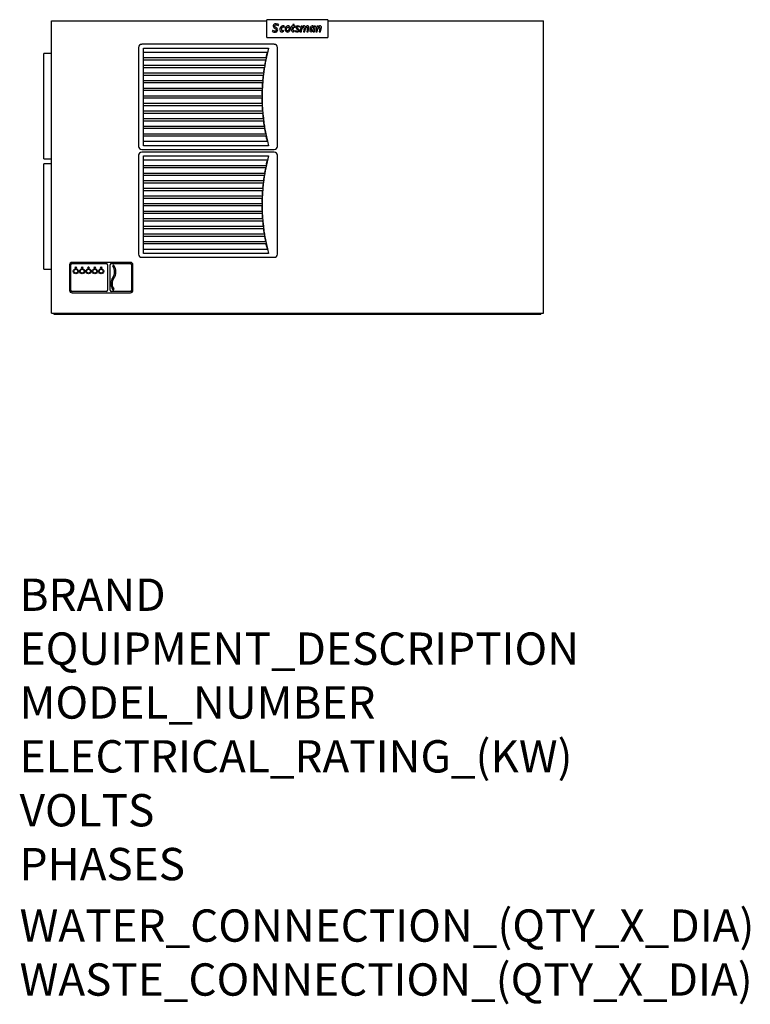
# Model space of a CAD drawing. Extents: x 618 to 2426, y 95 to 2532.
import ezdxf

# ---------------------------------------------------------------- set-up
doc = ezdxf.new("R2010")
doc.units = 0
doc.header["$LTSCALE"] = 10
doc.layers.add('Moffat_Notes', color=2, linetype='CONTINUOUS', plot=False)
doc.layers.add('Moffat_Profile', color=10, linetype='CONTINUOUS')
doc.styles.get("Standard").update_dxf_attribs({"font": 'txt.shx'})

msp = doc.modelspace()

# ---------------------------------------------------------------- linework, layer by layer
at = {"layer": 'Moffat_Profile'}
for p, q in [((696, 2528.9), (1229.7, 2528.9)), ((696, 1805.9), (696, 2528.9)), ((1380.3, 2532.1), (1229.7, 2532.1)), ((1229.7, 2488.2), (1229.7, 2532.1)), ((1247.7, 2511.6), (1252.3, 2508.7)), ((1254.1, 2511.3), (1249.4, 2514.2)), ((1257.8, 2517.1), (1258.8, 2520.1)), ((1272.4, 2512.4), (1273.3, 2515.3)), ((1290.6, 2516.4), (1290.1, 2513.4)), ((1290.1, 2513.4), (1292.2, 2513.4)), ((1292.8, 2516.4), (1290.6, 2516.4)), ((1292.2, 2513.4), (1290.7, 2505.9)), ((1293.4, 2519.9), (1292.8, 2516.4)), ((1297.1, 2519.9), (1293.4, 2519.9)), ((1294.5, 2506.6), (1295.8, 2513.4)), ((1295.8, 2513.4), (1299.3, 2513.4)), ((1296.4, 2516.4), (1297.1, 2519.9)), ((1299.9, 2516.4), (1296.4, 2516.4)), ((1299.3, 2513.4), (1299.9, 2516.4)), ((1308.1, 2509.1), (1304.7, 2511.2)), ((1310.9, 2513.3), (1311.6, 2515.5)), ((1314.1, 2516.4), (1311.4, 2502.4)), ((1317.2, 2516.4), (1314.1, 2516.4)), ((1316.7, 2513.8), (1317.2, 2516.4)), ((1321.4, 2510.7), (1319.8, 2502.4)), ((1329.7, 2510.7), (1328.1, 2502.4)), ((1331.7, 2502.4), (1333.5, 2511.7)), ((1345.2, 2512), (1344.8, 2510)), ((1346.5, 2516.4), (1346.2, 2514.8)), ((1349.7, 2516.4), (1346.5, 2516.4)), ((1347, 2502.4), (1349.7, 2516.4)), ((1353.4, 2516.4), (1350.6, 2502.4)), ((1356.5, 2516.4), (1353.4, 2516.4)), ((1355.9, 2513.8), (1356.5, 2516.4)), ((1360.6, 2510.7), (1359, 2502.4)), ((1362.6, 2502.4), (1364.4, 2511.7)), ((1380.3, 2532.1), (1380.3, 2488.2)), ((1380.3, 2528.9), (1914, 2528.9)), ((1914, 1805.9), (1914, 2528.9)), ((1229.7, 2488.2), (1380.3, 2488.2)), ((1243.8, 2505.9), (1242.8, 2502.9)), ((1270.4, 2503.3), (1271.4, 2506.3)), ((1297.1, 2503), (1297.6, 2505.5)), ((1300.6, 2505.1), (1299.9, 2502.9)), ((1303.5, 2509.2), (1306.9, 2507.1)), ((1311.4, 2502.4), (1315, 2502.4)), ((1315, 2502.4), (1316.3, 2508.9)), ((1319.8, 2502.4), (1323.4, 2502.4)), ((1323.4, 2502.4), (1324.7, 2508.9)), ((1328.1, 2502.4), (1331.7, 2502.4)), ((1344.3, 2505), (1343.8, 2502.4)), ((1343.8, 2502.4), (1347, 2502.4)), ((1350.6, 2502.4), (1354.3, 2502.4)), ((1354.3, 2502.4), (1355.6, 2508.9)), ((1359, 2502.4), (1362.6, 2502.4)), ((911.9, 2463.2), (911.9, 2218.5)), ((1247.6, 2471.1), (919.7, 2471.1)), ((924.4, 2220.1), (924.4, 2461.7)), ((924.4, 2461.7), (1233.5, 2461.7)), ((1255.4, 2218.5), (1255.4, 2463.2)), ((696, 2448.2), (677.1, 2448.2)), ((677.1, 2440.3), (677.1, 2448.2)), ((677.1, 2195.6), (677.1, 2440.3)), ((1230.7, 2450.7), (924.4, 2450.7)), ((924.4, 2438.1), (1227.9, 2438.1)), ((1226.6, 2431.9), (924.4, 2431.9)), ((924.4, 2419.3), (1224.3, 2419.3)), ((1223.3, 2413), (924.4, 2413)), ((924.4, 2400.5), (1221.6, 2400.5)), ((1220.8, 2394.2), (924.4, 2394.2)), ((924.4, 2381.7), (1219.6, 2381.7)), ((1219.1, 2375.4), (924.4, 2375.4)), ((924.4, 2362.8), (1218.3, 2362.8)), ((1218.1, 2356.6), (924.4, 2356.6)), ((924.4, 2344), (1217.8, 2344)), ((1217.8, 2337.7), (924.4, 2337.7)), ((924.4, 2325.2), (1218.1, 2325.2)), ((1218.3, 2318.9), (924.4, 2318.9)), ((924.4, 2306.4), (1219.1, 2306.4)), ((1219.6, 2300.1), (924.4, 2300.1)), ((924.4, 2287.5), (1220.8, 2287.5)), ((1221.6, 2281.3), (924.4, 2281.3)), ((924.4, 2268.7), (1223.3, 2268.7)), ((1224.3, 2262.4), (924.4, 2262.4)), ((924.4, 2249.9), (1226.6, 2249.9)), ((1227.9, 2243.6), (924.4, 2243.6)), ((924.4, 2231.1), (1230.7, 2231.1)), ((1233.5, 2220.1), (924.4, 2220.1)), ((677.1, 2187.7), (677.1, 2195.6)), ((911.9, 2196.5), (911.9, 1951.8)), ((919.7, 2210.7), (1247.6, 2210.7)), ((1247.6, 2204.4), (919.7, 2204.4)), ((924.4, 1953.4), (924.4, 2195)), ((924.4, 2195), (1233.5, 2195)), ((1255.4, 1951.8), (1255.4, 2196.5)), ((677.1, 2187.7), (696, 2187.7)), ((696, 2175.2), (677.1, 2175.2)), ((677.1, 2167.3), (677.1, 2175.2)), ((1230.7, 2184), (924.4, 2184)), ((924.4, 2171.5), (1227.9, 2171.5)), ((677.1, 1922.6), (677.1, 2167.3)), ((1226.6, 2165.2), (924.4, 2165.2)), ((924.4, 2152.6), (1224.3, 2152.6)), ((1223.3, 2146.4), (924.4, 2146.4)), ((924.4, 2133.8), (1221.6, 2133.8)), ((1220.8, 2127.5), (924.4, 2127.5)), ((924.4, 2115), (1219.6, 2115)), ((1219.1, 2108.7), (924.4, 2108.7)), ((924.4, 2096.2), (1218.3, 2096.2)), ((1218.1, 2089.9), (924.4, 2089.9)), ((924.4, 2077.3), (1217.8, 2077.3)), ((1217.8, 2071.1), (924.4, 2071.1)), ((924.4, 2058.5), (1218.1, 2058.5)), ((1218.3, 2052.2), (924.4, 2052.2)), ((924.4, 2039.7), (1219.1, 2039.7)), ((1219.6, 2033.4), (924.4, 2033.4)), ((924.4, 2020.9), (1220.8, 2020.9)), ((1221.6, 2014.6), (924.4, 2014.6)), ((924.4, 2002), (1223.3, 2002)), ((1224.3, 1995.8), (924.4, 1995.8)), ((924.4, 1983.2), (1226.6, 1983.2)), ((1227.9, 1976.9), (924.4, 1976.9)), ((924.4, 1964.4), (1230.7, 1964.4)), ((1233.5, 1953.4), (924.4, 1953.4)), ((891.5, 1931.4), (747.2, 1931.4)), ((747.2, 1928.3), (831.9, 1928.3)), ((844.4, 1928.3), (891.5, 1928.3)), ((919.7, 1944), (1247.6, 1944)), ((677.1, 1914.8), (677.1, 1922.6)), ((677.1, 1914.8), (696, 1914.8)), ((740.9, 1925.2), (740.9, 1862.4)), ((744, 1862.4), (744, 1925.2)), ((835, 1925.2), (835, 1862.4)), ((841.3, 1862.4), (841.3, 1925.2)), ((894.6, 1925.2), (894.6, 1862.4)), ((897.8, 1862.4), (897.8, 1925.2)), ((831.9, 1859.3), (747.2, 1859.3)), ((747.2, 1856.1), (891.5, 1856.1)), ((891.5, 1859.3), (844.4, 1859.3)), ((696, 1805.9), (1914, 1805.9)), ((703.2, 1802.8), (703.2, 1805.9)), ((1908, 1802.8), (1908, 1805.9)), ((1908, 1802.8), (703.2, 1802.8))]:
    msp.add_line(p, q, dxfattribs=at)
at = {"layer": 'Moffat_Profile', "flags": 128}
for points in [[(1283.6, 2516.8), (1282.1, 2517.1), (1280.6, 2516.9), (1279.1, 2516.4), (1277.7, 2515.6), (1276.5, 2514.4), (1275.5, 2513), (1274.8, 2511.4), (1274.4, 2509.7), (1274.4, 2507.9), (1274.7, 2506.3), (1275.3, 2504.8), (1276.2, 2503.5), (1277.4, 2502.5), (1278.7, 2501.8)], [(1279.6, 2504.4), (1279, 2504.7), (1278.6, 2505.1), (1278.2, 2505.7), (1277.9, 2506.4), (1277.8, 2507.3), (1277.8, 2508.2), (1277.9, 2509.1), (1278.2, 2510), (1278.5, 2510.9), (1279, 2511.8), (1279.5, 2512.5), (1280.1, 2513.1), (1280.7, 2513.5), (1281.4, 2513.8), (1282, 2513.9), (1282.6, 2513.8)], [(1278.7, 2501.8), (1280.2, 2501.6), (1281.7, 2501.7), (1283.2, 2502.2), (1284.6, 2503), (1285.8, 2504.2), (1286.8, 2505.6), (1287.5, 2507.3), (1287.9, 2509), (1287.9, 2510.7), (1287.6, 2512.4), (1287, 2513.9), (1286.1, 2515.2), (1284.9, 2516.1), (1283.6, 2516.8)], [(1282.6, 2513.8), (1283.2, 2513.5), (1283.6, 2513), (1284, 2512.4), (1284.2, 2511.7), (1284.4, 2510.9), (1284.4, 2510), (1284.3, 2509.1), (1284, 2508.1), (1283.7, 2507.2), (1283.2, 2506.4), (1282.7, 2505.7), (1282.1, 2505.1), (1281.5, 2504.7), (1280.8, 2504.4), (1280.2, 2504.3), (1279.6, 2504.4)], [(1228.7, 2441.7), (1229.7, 2446.1), (1230.7, 2450.5)], [(1222, 2404.1), (1222.6, 2408.5), (1223.3, 2412.8)], [(1225, 2422.9), (1225.8, 2427.3), (1226.6, 2431.6)], [(1219.9, 2385.3), (1220.3, 2389.6), (1220.8, 2394)], [(1218.5, 2366.4), (1218.7, 2370.8), (1219, 2375.2)], [(1217.8, 2347.6), (1217.9, 2352), (1218, 2356.3)], [(1217.9, 2328.8), (1217.9, 2333.2), (1217.8, 2337.5)], [(1218.8, 2310), (1218.5, 2314.3), (1218.3, 2318.7)], [(1220.4, 2291.1), (1220, 2295.5), (1219.6, 2299.9)], [(1222.8, 2272.3), (1222.2, 2276.7), (1221.6, 2281)], [(1225.9, 2253.5), (1225.1, 2257.9), (1224.4, 2262.2)], [(1229.9, 2234.7), (1228.9, 2239), (1228, 2243.4)], [(1228.7, 2175.1), (1229.7, 2179.4), (1230.7, 2183.8)], [(1222, 2137.4), (1222.6, 2141.8), (1223.3, 2146.1)], [(1225, 2156.2), (1225.8, 2160.6), (1226.6, 2165)], [(1219.9, 2118.6), (1220.3, 2122.9), (1220.8, 2127.3)], [(1218.5, 2099.8), (1218.7, 2104.1), (1219, 2108.5)], [(1217.8, 2080.9), (1217.9, 2085.3), (1218, 2089.7)], [(1217.9, 2062.1), (1217.9, 2066.5), (1217.8, 2070.8)], [(1218.8, 2043.3), (1218.5, 2047.6), (1218.3, 2052)], [(1220.4, 2024.5), (1220, 2028.8), (1219.6, 2033.2)], [(1222.8, 2005.6), (1222.2, 2010), (1221.6, 2014.4)], [(1225.9, 1986.8), (1225.1, 1991.2), (1224.4, 1995.5)], [(1229.9, 1968), (1228.9, 1972.3), (1228, 1976.7)]]:
    msp.add_lwpolyline(points, dxfattribs=at)
at = {"layer": 'Moffat_Profile'}
for centre, radius in [((756.6, 1909.5), 6.28), ((756.6, 1909.5), 4.69), ((756.5, 1918.9), 1.57), ((756.6, 1918.9), 1.57), ((772.3, 1909.5), 6.28), ((772.3, 1909.5), 4.69), ((772.2, 1918.9), 1.57), ((772.3, 1918.9), 1.57), ((788, 1909.5), 6.28), ((788, 1909.5), 4.69), ((787.9, 1918.9), 1.57), ((788, 1918.9), 1.57), ((803.6, 1909.5), 6.28), ((803.6, 1909.5), 4.69), ((803.6, 1918.9), 1.57), ((803.6, 1918.9), 1.57), ((819.3, 1909.5), 6.27), ((819.3, 1909.5), 4.69), ((819.3, 1918.9), 1.57), ((819.3, 1918.9), 1.57)]:
    msp.add_circle(centre, radius, dxfattribs=at)
for centre, radius, start, end in [((1250.7, 2516.2), 5.51, 90, 238), ((1250.7, 2516.2), 2.37, 90, 238), ((1250.7, 2500.5), 21.3, 67.5605, 90), ((1250.7, 2500.5), 18.1, 66.7902, 90), ((1250.9, 2506.8), 5.51, 270, 55.0118), ((1275.6, 2506.6), 14.1, 152.3213, 179.6787), ((1269.1, 2510), 6.76, 51.1491, 152.3213), ((1275.8, 2507.6), 10.5, 158.711, 180.5829), ((1269.5, 2510.1), 3.7, 39.0061, 158.711), ((1305.6, 2512.7), 4.04, 90, 238), ((1305.6, 2512.7), 1.74, 90, 238), ((1305.6, 2501.1), 15.6, 67.5605, 90), ((1305.6, 2501.1), 13.3, 66.7902, 90), ((1323, 2507.6), 6.84, 132.8453, 169), ((1322.5, 2509.7), 7.13, 117.8884, 144.974), ((1321.4, 2509.4), 4.47, 113.2588, 132.8453), ((1321.6, 2511.6), 5.08, 103.9212, 119.026), ((1320.2, 2512.2), 1.35, 31.6925, 113.2588), ((1321.9, 2511.1), 5.57, 80.4153, 105.2116), ((1318.6, 2512), 2.85, 352.4653, 18.9452), ((1316.1, 2511.8), 5.39, 349, 358.7611), ((1322.3, 2514), 2.62, 33.069, 78.5709), ((1321.4, 2513.5), 3.68, 4.931, 33.069), ((1331.4, 2507.6), 6.84, 132.8453, 169), ((1330.9, 2509.7), 7.13, 117.8884, 145.0994), ((1329.8, 2509.4), 4.47, 113.2588, 132.8453), ((1330, 2511.6), 5.08, 103.9212, 119.026), ((1328.5, 2512.2), 1.35, 31.6925, 113.2588), ((1330.3, 2511.1), 5.57, 80.4153, 105.2116), ((1327, 2512), 2.85, 352.4653, 18.9452), ((1324.4, 2511.8), 5.39, 349, 358.7611), ((1330.7, 2513.9), 2.71, 31.5847, 80.4153), ((1329.8, 2513.3), 3.87, 356.4153, 31.5847), ((1328.4, 2512.7), 5.26, 349, 3.7901), ((1346.4, 2507.5), 11.1, 137.1951, 172.8049), ((1342.2, 2511.4), 5.35, 63.8651, 137.1951), ((1349, 2507.3), 9.93, 150.1069, 167.4421), ((1342.8, 2510.8), 2.82, 99.1108, 151.1478), ((1342.7, 2511.3), 2.33, 49.63, 99.1108), ((1342.7, 2510.8), 2.76, 25.6471, 56.7224), ((1341.8, 2511.5), 5.45, 37.2019, 59.7006), ((1362.3, 2507.6), 6.84, 132.8453, 169), ((1361.8, 2509.7), 7.13, 117.8884, 145.0994), ((1360.7, 2509.4), 4.47, 113.2588, 132.8453), ((1360.9, 2511.6), 5.08, 103.9212, 119.026), ((1359.4, 2512.2), 1.35, 31.6925, 113.2588), ((1361.2, 2511.1), 5.57, 80.4153, 105.2116), ((1357.9, 2512), 2.85, 352.4653, 18.9452), ((1355.3, 2511.8), 5.39, 349, 358.7611), ((1361.6, 2513.9), 2.71, 31.5847, 80.4153), ((1360.6, 2513.3), 3.87, 356.4153, 31.5847), ((1359.3, 2512.7), 5.26, 349, 3.7901), ((1250.9, 2522.5), 21.3, 247.5605, 270), ((1250.9, 2522.5), 18.1, 246.7902, 270), ((1250.9, 2506.8), 2.37, 270, 53.4462), ((1266, 2506.7), 4.53, 179.6787, 256.3213), ((1266.5, 2508.9), 6.81, 256.3213, 304.8932), ((1267.8, 2507.5), 2.45, 181.289, 294.711), ((1266.4, 2515.9), 10.9, 282.7781, 297.5114), ((1293.8, 2505.3), 3.16, 169, 251), ((1294.3, 2506.7), 4.59, 251, 307.6659), ((1295.8, 2506.3), 1.27, 169, 249.8473), ((1296.1, 2507.3), 2.28, 249.8473, 310.426), ((1305.8, 2517.3), 15.6, 247.5605, 270), ((1305.8, 2517.3), 13.3, 246.7902, 270), ((1305.8, 2505.7), 4.04, 270, 55.0118), ((1305.8, 2505.7), 1.74, 270, 53.4462), ((1350.6, 2507), 15.2, 172.8049, 185.3969), ((1339.9, 2506.2), 4.56, 188.5085, 227.6037), ((1339.4, 2506.8), 4.72, 237.0963, 300.8637), ((1346.9, 2507.7), 7.82, 167.4421, 192.5579), ((1340.4, 2506.4), 1.22, 199.2602, 270.8019), ((1340.4, 2508.7), 3.51, 270.8019, 313.1981), ((1339.4, 2507.9), 5.73, 295.1496, 328.7846), ((1337.4, 2511.5), 7.54, 315, 349), ((919.7, 2463.2), 7.86, 90, 180), ((1690.6, 2340.9), 472.8, 165.1973, 172.4739), ((1247.6, 2463.2), 7.86, 0, 90), ((1690.7, 2340.9), 472.9, 167.8534, 168.1311), ((1690.7, 2340.9), 472.9, 170.1769, 170.4525), ((1690.6, 2340.9), 472.8, 172.4819, 194.8027), ((1690.7, 2340.9), 472.9, 172.4842, 172.7582), ((1690.7, 2340.9), 472.9, 177.0661, 177.3381), ((1690.7, 2340.9), 472.9, 174.7794, 175.0521), ((1690.7, 2340.9), 472.9, 179.3482, 179.6199), ((1690.7, 2340.9), 472.9, 181.6292, 181.901), ((1690.7, 2340.9), 472.9, 183.9129, 184.1852), ((1690.7, 2340.9), 472.9, 186.2027, 186.4761), ((1690.7, 2340.9), 472.9, 188.5026, 188.7774), ((1690.7, 2340.9), 472.9, 190.8164, 191.0931), ((919.7, 2218.5), 7.86, 180, 270), ((1690.7, 2340.9), 472.9, 193.1481, 193.4273), ((1247.6, 2218.5), 7.86, 270, 0), ((919.7, 2196.5), 7.86, 90, 180), ((1690.6, 2074.2), 472.8, 165.1973, 172.4739), ((1247.6, 2196.5), 7.86, 0, 90), ((1690.7, 2074.2), 472.9, 167.8534, 168.1311), ((1690.7, 2074.2), 472.9, 170.1769, 170.4525), ((1690.6, 2074.2), 472.8, 172.4819, 194.8027), ((1690.7, 2074.2), 472.9, 172.4842, 172.7582), ((1690.7, 2074.2), 472.9, 177.0661, 177.3381), ((1690.7, 2074.2), 472.9, 174.7794, 175.0521), ((1690.7, 2074.2), 472.9, 179.3482, 179.6199), ((1690.7, 2074.2), 472.9, 181.6292, 181.901), ((1690.7, 2074.2), 472.9, 183.9129, 184.1852), ((1690.7, 2074.2), 472.9, 186.2027, 186.4761), ((1690.7, 2074.2), 472.9, 188.5026, 188.7774), ((1690.7, 2074.2), 472.9, 190.8164, 191.0931), ((919.7, 1951.8), 7.86, 180, 270), ((1690.7, 2074.2), 472.9, 193.1481, 193.4273), ((1247.6, 1951.8), 7.86, 270, 0), ((747.2, 1925.2), 6.27, 90, 180), ((747.2, 1925.2), 3.14, 90, 180), ((831.9, 1925.2), 3.14, 0, 90), ((844.4, 1925.2), 3.14, 90, 180), ((891.5, 1925.2), 6.28, 0, 90), ((891.5, 1925.2), 3.14, 0, 90), ((849.4, 1922.7), 1.57, 36.0319, 216.0319), ((829.1, 1907.9), 23.5, 323.9681, 36.0319), ((829.1, 1907.9), 26.7, 323.9681, 36.0319), ((869, 1878.9), 25.8, 143.9681, 216.0319), ((869, 1878.9), 22.7, 143.9681, 216.0319), ((747.2, 1862.4), 6.27, 180, 270), ((747.2, 1862.4), 3.14, 180, 270), ((831.9, 1862.4), 3.14, 270, 0), ((844.4, 1862.4), 3.14, 180, 270), ((849.4, 1864.6), 1.57, 216.0319, 36.0319), ((891.5, 1862.4), 6.27, 270, 0), ((891.5, 1862.4), 3.14, 270, 0)]:
    msp.add_arc(centre, radius, start, end, dxfattribs=at)
for points in [[(1228.4, 2440.4), (1228.4, 2440.5), (1228.5, 2440.7), (1228.5, 2441), (1228.6, 2441.3), (1228.6, 2441.6), (1228.7, 2441.7), (1228.7, 2441.7)], [(1230.7, 2450.5), (1230.7, 2450.5), (1230.7, 2450.6), (1230.7, 2450.7), (1230.7, 2450.7), (1230.7, 2450.7)], [(1223.3, 2412.8), (1223.3, 2412.9), (1223.3, 2412.9), (1223.3, 2413), (1223.3, 2413), (1223.3, 2413)], [(1224.7, 2421.6), (1224.7, 2421.7), (1224.8, 2421.9), (1224.8, 2422.2), (1224.9, 2422.5), (1224.9, 2422.7), (1225, 2422.9), (1225, 2422.9)], [(1226.6, 2431.6), (1226.6, 2431.7), (1226.6, 2431.8), (1226.6, 2431.8), (1226.6, 2431.8)], [(1220.8, 2394), (1220.8, 2394), (1220.8, 2394.1), (1220.8, 2394.2), (1220.8, 2394.2), (1220.8, 2394.2)], [(1221.9, 2402.7), (1221.9, 2402.8), (1221.9, 2403.1), (1221.9, 2403.4), (1222, 2403.7), (1222, 2403.9), (1222, 2404), (1222, 2404.1)], [(1218.4, 2365.1), (1218.4, 2365.2), (1218.4, 2365.4), (1218.4, 2365.7), (1218.5, 2366), (1218.5, 2366.3), (1218.5, 2366.4), (1218.5, 2366.4)], [(1219, 2375.2), (1219, 2375.2), (1219, 2375.3), (1219.1, 2375.4), (1219.1, 2375.4), (1219.1, 2375.4)], [(1219.8, 2383.9), (1219.8, 2384), (1219.8, 2384.2), (1219.8, 2384.5), (1219.8, 2384.8), (1219.9, 2385.1), (1219.9, 2385.2), (1219.9, 2385.3)], [(1217.8, 2346.3), (1217.8, 2346.4), (1217.8, 2346.6), (1217.8, 2346.9), (1217.8, 2347.2), (1217.8, 2347.4), (1217.8, 2347.6), (1217.8, 2347.6)], [(1218, 2356.3), (1218, 2356.4), (1218.1, 2356.5), (1218.1, 2356.6), (1218.1, 2356.6), (1218.1, 2356.6)], [(1217.8, 2337.5), (1217.8, 2337.6), (1217.8, 2337.6), (1217.8, 2337.7), (1217.8, 2337.7), (1217.8, 2337.7)], [(1218.3, 2318.7), (1218.3, 2318.7), (1218.3, 2318.8), (1218.3, 2318.9), (1218.3, 2318.9), (1218.3, 2318.9)], [(1218.9, 2308.6), (1218.9, 2308.7), (1218.9, 2308.9), (1218.9, 2309.2), (1218.8, 2309.5), (1218.8, 2309.8), (1218.8, 2309.9), (1218.8, 2310)], [(1219.6, 2299.9), (1219.6, 2299.9), (1219.6, 2300), (1219.6, 2300.1), (1219.6, 2300.1), (1219.6, 2300.1)], [(1220.6, 2289.8), (1220.6, 2289.9), (1220.5, 2290.1), (1220.5, 2290.4), (1220.5, 2290.7), (1220.4, 2291), (1220.4, 2291.1), (1220.4, 2291.1)], [(1221.6, 2281), (1221.6, 2281.1), (1221.6, 2281.2), (1221.6, 2281.3), (1221.6, 2281.3), (1221.6, 2281.3)], [(1223, 2271), (1223, 2271.1), (1222.9, 2271.3), (1222.9, 2271.6), (1222.9, 2271.9), (1222.8, 2272.1), (1222.8, 2272.3), (1222.8, 2272.3)], [(1224.4, 2262.2), (1224.4, 2262.3), (1224.4, 2262.3), (1224.3, 2262.4), (1224.3, 2262.4), (1224.3, 2262.4)], [(1226.2, 2252.1), (1226.2, 2252.2), (1226.1, 2252.5), (1226.1, 2252.8), (1226, 2253.1), (1226, 2253.3), (1226, 2253.4), (1225.9, 2253.5)], [(1228, 2243.4), (1227.9, 2243.4), (1227.9, 2243.5), (1227.9, 2243.6), (1227.9, 2243.6), (1227.9, 2243.6)], [(1230.2, 2233.3), (1230.2, 2233.4), (1230.1, 2233.6), (1230, 2233.9), (1230, 2234.2), (1229.9, 2234.5), (1229.9, 2234.6), (1229.9, 2234.7)], [(1228.4, 2173.7), (1228.4, 2173.8), (1228.5, 2174), (1228.5, 2174.3), (1228.6, 2174.6), (1228.6, 2174.9), (1228.7, 2175), (1228.7, 2175.1)], [(1230.7, 2183.8), (1230.7, 2183.8), (1230.7, 2183.9), (1230.7, 2184), (1230.7, 2184), (1230.7, 2184)], [(1223.3, 2146.1), (1223.3, 2146.2), (1223.3, 2146.3), (1223.3, 2146.3), (1223.3, 2146.4), (1223.3, 2146.4)], [(1224.7, 2154.9), (1224.7, 2155), (1224.8, 2155.2), (1224.8, 2155.5), (1224.9, 2155.8), (1224.9, 2156), (1225, 2156.2), (1225, 2156.2)], [(1226.6, 2165), (1226.6, 2165), (1226.6, 2165.1), (1226.6, 2165.1), (1226.6, 2165.2)], [(1220.8, 2127.3), (1220.8, 2127.4), (1220.8, 2127.4), (1220.8, 2127.5), (1220.8, 2127.5), (1220.8, 2127.5)], [(1221.9, 2136), (1221.9, 2136.2), (1221.9, 2136.4), (1221.9, 2136.7), (1222, 2137), (1222, 2137.2), (1222, 2137.3), (1222, 2137.4)], [(1218.4, 2098.4), (1218.4, 2098.5), (1218.4, 2098.7), (1218.4, 2099), (1218.5, 2099.3), (1218.5, 2099.6), (1218.5, 2099.7), (1218.5, 2099.8)], [(1219, 2108.5), (1219, 2108.5), (1219, 2108.6), (1219.1, 2108.7), (1219.1, 2108.7), (1219.1, 2108.7)], [(1219.8, 2117.2), (1219.8, 2117.3), (1219.8, 2117.5), (1219.8, 2117.9), (1219.8, 2118.1), (1219.9, 2118.4), (1219.9, 2118.5), (1219.9, 2118.6)], [(1217.8, 2079.6), (1217.8, 2079.7), (1217.8, 2079.9), (1217.8, 2080.2), (1217.8, 2080.5), (1217.8, 2080.7), (1217.8, 2080.9), (1217.8, 2080.9)], [(1218, 2089.7), (1218, 2089.7), (1218.1, 2089.8), (1218.1, 2089.9), (1218.1, 2089.9), (1218.1, 2089.9)], [(1217.8, 2070.8), (1217.8, 2070.9), (1217.8, 2071), (1217.8, 2071), (1217.8, 2071.1), (1217.8, 2071.1)], [(1218.3, 2052), (1218.3, 2052.1), (1218.3, 2052.1), (1218.3, 2052.2), (1218.3, 2052.2), (1218.3, 2052.2)], [(1218.9, 2041.9), (1218.9, 2042), (1218.9, 2042.2), (1218.9, 2042.6), (1218.8, 2042.8), (1218.8, 2043.1), (1218.8, 2043.2), (1218.8, 2043.3)], [(1219.6, 2033.2), (1219.6, 2033.2), (1219.6, 2033.3), (1219.6, 2033.4), (1219.6, 2033.4), (1219.6, 2033.4)], [(1220.6, 2023.1), (1220.6, 2023.2), (1220.5, 2023.4), (1220.5, 2023.7), (1220.5, 2024), (1220.4, 2024.3), (1220.4, 2024.4), (1220.4, 2024.5)], [(1221.6, 2014.4), (1221.6, 2014.4), (1221.6, 2014.5), (1221.6, 2014.6), (1221.6, 2014.6), (1221.6, 2014.6)], [(1223, 2004.3), (1223, 2004.4), (1222.9, 2004.6), (1222.9, 2004.9), (1222.9, 2005.2), (1222.8, 2005.4), (1222.8, 2005.6), (1222.8, 2005.6)], [(1224.4, 1995.5), (1224.4, 1995.6), (1224.4, 1995.7), (1224.3, 1995.7), (1224.3, 1995.8), (1224.3, 1995.8)], [(1226.2, 1985.4), (1226.2, 1985.6), (1226.1, 1985.8), (1226.1, 1986.1), (1226, 1986.4), (1226, 1986.6), (1226, 1986.7), (1225.9, 1986.8)], [(1228, 1976.7), (1227.9, 1976.8), (1227.9, 1976.8), (1227.9, 1976.9), (1227.9, 1976.9), (1227.9, 1976.9)], [(1230.2, 1966.6), (1230.2, 1966.7), (1230.1, 1966.9), (1230, 1967.3), (1230, 1967.5), (1229.9, 1967.8), (1229.9, 1967.9), (1229.9, 1968)]]:
    msp.add_open_spline(points, degree=3, dxfattribs=at)
for points in [[(1218, 2327.4), (1218, 2327.5), (1218, 2327.8), (1218, 2328.2), (1218, 2328.5), (1218, 2328.7), (1217.9, 2328.8)], [(1218, 2060.7), (1218, 2060.9), (1218, 2061.1), (1218, 2061.5), (1218, 2061.9), (1218, 2062), (1217.9, 2062.1)]]:
    msp.add_open_spline(points, degree=3, knots=[0, 0, 0, 0, 0.2, 0.4, 0.8, 1, 1, 1, 1], dxfattribs=at)

# ---------------------------------------------------------------- texts
at = {"layer": 'Moffat_Notes', "flags": 3}
for tag, p, s in [('BRAND', (617.4, 1068.8), 'SCOTSMAN'), ('EQUIPMENT_DESCRIPTION', (617.4, 935.4), 'ECOX SELFCONTAINED ICE MACHINE'), ('MODEL_NUMBER', (617.4, 802.1), 'MC 1848 MA'), ('ELECTRICAL_RATING_(KW)', (617.4, 668.8), '2.5'), ('VOLTS', (617.4, 535.4), '230'), ('PHASES', (617.4, 402.1), '1P+N+E'), ('WATER_CONNECTION_(QTY_X_DIA)', (617.4, 249.9), '3/4"'), ('WASTE_CONNECTION_(QTY_X_DIA)', (617.4, 116.4), '25/32" OD')]:
    msp.add_attdef(tag, p, s, height=80, dxfattribs=at)

doc.saveas('drawing.dxf')
